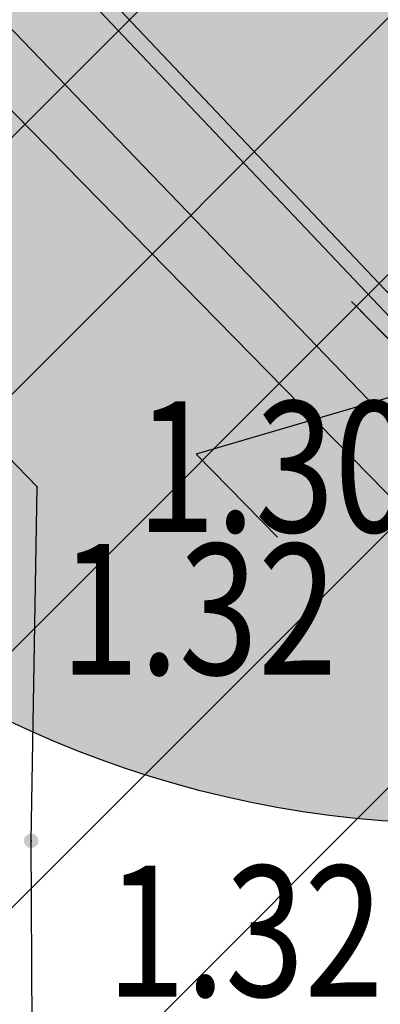
# Model space of a CAD drawing. Units: metres. Extents: x 6568475 to 6572489, y 4680285 to 4683627.
# Drawn here: x 6569466 to 6569468, y 4682132 to 4682139 of the extents above; entities that cross this region are included whole.
import ezdxf
from ezdxf.enums import TextEntityAlignment as Align

# ---------------------------------------------------------------- set-up
doc = ezdxf.new("R2010")
doc.units = ezdxf.units.M
doc.header["$MEASUREMENT"] = 0
for name, color, linetype, lineweight in [('00_mb_elaborat taksacije', 7, 'Continuous', 13), ('katastarska podloga budva', 251, 'Continuous', 13), ('srafura zasticena okolina', 1, 'Continuous', 9)]:
    doc.layers.add(name, color=color, linetype=linetype, lineweight=lineweight)
for name, color, linetype in [('00_mb_elaborat_taksacije_krošnja', 7, 'Continuous'), ('ivicnjak', 200, 'Continuous'), ('OSTALE_LINIJE', 6, 'Continuous'), ('staza', 10, 'Continuous'), ('T_KLJUC', 250, 'Continuous')]:
    doc.layers.add(name, color=color, linetype=linetype)
doc.styles.add('DETAC', font='txt.shx', dxfattribs={"width": 0.8})

# ---------------------------------------------------------------- blocks, each defined once
blk = doc.blocks.new('TK97_2')
for p, q in [((0.4, 0.75), (-0.4, -0.75)), ((-0.4, 0.75), (0.4, 0.75)), ((-0.4, -0.75), (0.4, -0.75))]:
    blk.add_line(p, q)
blk = doc.blocks.new('PIK01')
h = blk.add_hatch(color=256)
edge = h.paths.add_edge_path()
edge.add_arc((0, 0), 0.05, 0, 360)
blk.add_point((0, 0))
blk = doc.blocks.new('TACKA')
at = {"color": 0, "linetype": 'ByBlock'}
blk.add_blockref('PIK01', (0, 0), dxfattribs=at)
at = {"color": 0, "linetype": 'ByBlock', "style": 'DETAC', "width": 0.8}
for tag, p in [('IMTAC', (0.5751484408243925, 0.6849340635621104)), ('KOTAC', (0.5751484408243925, -0.6913018931144208))]:
    blk.add_attdef(tag, text='', height=1, dxfattribs=at).set_placement(p, align=Align.MIDDLE_LEFT)
at = {"color": 0, "linetype": 'ByBlock', "style": 'DETAC', "width": 0.8, "flags": 1}
blk.add_attdef('OPTAC', text='', height=1, dxfattribs=at).set_placement((-0.4106389850749395, -0.002909838457522795), align=Align.MIDDLE_RIGHT)

msp = doc.modelspace()

# ---------------------------------------------------------------- hatches: boundary and pattern name
at = {"layer": '00_mb_elaborat_taksacije_krošnja', "transparency": 33554623}
h = msp.add_hatch(color=40, dxfattribs=at)
edge = h.paths.add_edge_path()
edge.add_arc((6569468.914, 4682140.226), 7.25, 0, 360)
edge = h.paths.add_edge_path(flags=17)
edge.add_arc((6569468.914, 4682140.226), 0.695, 0, 360)
at = {"layer": 'srafura zasticena okolina'}
h = msp.add_hatch(dxfattribs=at)
h.set_pattern_fill('ANSI31', color=256, scale=10)
h.set_pattern_definition([(45, (0, 0), (-0.8838834764831843, 0.8838834764831844), [])])
h.paths.add_polyline_path([(6569352.16, 4682038.99), (6569380.55, 4682037.41), (6569386.67, 4682037.21), (6569388.23, 4682037.15), (6569392.16, 4682035.33), (6569411.937434864, 4682032.256039957), (6569413.06, 4682034.57), (6569417.67, 4682033.9), (6569419.24, 4682039.27), (6569432.937279918, 4682036.878830281), (6569433.857137828, 4682047.481810054), (6569434.040958497, 4682050.616631347), (6569438.270120406, 4682088.541366147), (6569438.638176691, 4682092.04494038), (6569441.473073282, 4682121.530045119), (6569444.028443993, 4682153.809885822), (6569444.664574787, 4682161.845589058), (6569445.578589779, 4682173.39156876), (6569470.7101071, 4682161.054066104), (6569475.337457261, 4682158.792334275), (6569480.324515985, 4682156.143661071), (6569479.39, 4682153.56), (6569484.67, 4682149.53), (6569484.035757636, 4682142.710827417), (6569483.29, 4682134.55), (6569481.655728112, 4682121.73957253), (6569482.32, 4682121.69), (6569482.017709183, 4682119.111842456), (6569481.55, 4682118.96), (6569481.04, 4682115.94), (6569479.51, 4682103.01), (6569479.3, 4682100.12), (6569478.12, 4682080.61), (6569477.86, 4682061.19), (6569477.97, 4682058.5), (6569478.27, 4682043.81), (6569479.239966756, 4682034.304325796), (6569600.57, 4681990.5), (6569641.44, 4682042.31), (6569652.42, 4682033.89), (6569707.53, 4682040.75), (6569712.33, 4682001.92), (6569657.601283941, 4681988.461009796), (6569658.164349212, 4681984.958094414), (6569658.54, 4681981.21), (6569687.16077669, 4681984.901513711), (6569606.250201978, 4681760.981186031), (6569553.419436995, 4681747.320758437), (6569514.901511171, 4681761.227057863), (6569508.290066289, 4681775.426435778), (6569498.448150435, 4681788.20105144), (6569486.44641822, 4681796.3285651), (6569475.223706386, 4681792.224092659), (6569465.590068621, 4681799.750068621), (6569459.434747905, 4681810.21927762), (6569474.635465025, 4681853.353714749), (6569475.10144883, 4681854.721463512), (6569475.343498795, 4681857.500555704), (6569474.591910348, 4681865.035711674), (6569473.519299331, 4681868.582855126), (6569469.864625276, 4681877.012183996), (6569469.022558648, 4681878.509191333), (6569467.319263781, 4681880.132830331), (6569462.622828713, 4681883.484559631), (6569460.572459664, 4681885.565229702), (6569458.68215723, 4681887.027187741), (6569450.136332723, 4681892.355877848), (6569441.862412695, 4681898.07346881), (6569434.14316771, 4681899.865096041), (6569432.124927378, 4681900.043693223), (6569423.886978719, 4681901.773128304), (6569412.511819922, 4681901.272172184), (6569412.681958512, 4681899.774233793), (6569407.744818457, 4681898.909919157), (6569407.535475578, 4681898.18748669), (6569402.59, 4681898.81), (6569402.672932228, 4681899.871988287), (6569376.58, 4681897.18), (6569375.08, 4681906.2), (6569377.14950724, 4681906.413382989), (6569375.55, 4681920.84), (6569367.097556031, 4681919.93750623), (6569365.540358772, 4681934.848038798), (6569320.441638269, 4681930.259192634), (6569319.99, 4681933.95), (6569319.11, 4681933.88), (6569317.61, 4681935.73), (6569317.38, 4681938.63), (6569318.3, 4681940.75), (6569319.18, 4681940.82), (6569319.06, 4681943), (6569320.15, 4681943.08), (6569316.37, 4681976.02), (6569329.53, 4681978.02), (6569329.17, 4681981.46), (6569319.09, 4681980.48), (6569317.52, 4681993.77), (6569324.17, 4681992.97), (6569326.46, 4682034.64), (6569343.71, 4682038.84)])
h.paths.add_polyline_path([(6569590.06, 4681811.66), (6569586.02, 4681786.46), (6569596.45, 4681786.61), (6569596.249634627, 4681784.797319765), (6569594.79, 4681774.09), (6569594.19, 4681771.77), (6569591.9, 4681769.71), (6569588.68, 4681768.88), (6569584.75, 4681768.43), (6569584.37, 4681769.19), (6569573.54998001, 4681765.629520319), (6569567.92, 4681765.36), (6569561.45, 4681762.34), (6569558.337885602, 4681762.299972805), (6569556.986120001, 4681762.400287407), (6569540.59, 4681763.99), (6569539.2, 4681763.73), (6569537.32, 4681763.66), (6569534.24, 4681761.84), (6569532.13, 4681761.58), (6569530.58, 4681761.68), (6569528.08, 4681760.36), (6569524.22, 4681762.07), (6569523.05, 4681762.14), (6569520.71, 4681764.48), (6569518.76, 4681766.92), (6569515.98, 4681772.39), (6569511.45, 4681781.35), (6569510.69, 4681784.28), (6569508.46, 4681784.63), (6569506.28, 4681787.97), (6569505.49, 4681791.25), (6569505.46, 4681792.82), (6569500.05, 4681799.93), (6569498.75, 4681801.33), (6569497.06, 4681803.17), (6569493, 4681806.16), (6569490.77, 4681806.47), (6569486.778221132, 4681806.497279378), (6569482.94, 4681803.91), (6569475.769890454, 4681804.610947573), (6569473.12, 4681804.87), (6569471.08, 4681805.24), (6569468.53, 4681804.27), (6569466.84, 4681804.39), (6569464.66, 4681805.98), (6569463.89, 4681807.16), (6569464.34, 4681811.81), (6569464.81, 4681814.13), (6569466.13, 4681820.96), (6569464.4, 4681822.09), (6569465.97, 4681825.6), (6569466.78, 4681825.48), (6569467.15, 4681826.68), (6569472.46, 4681842.39), (6569475.5, 4681851.24), (6569476.58, 4681854.41), (6569476.85, 4681857.51), (6569476.07, 4681865.33), (6569474.93, 4681869.1), (6569471.21, 4681877.68), (6569470.22, 4681879.44), (6569468.28, 4681881.29), (6569463.6, 4681884.63), (6569461.57, 4681886.69), (6569459.54, 4681888.26), (6569450.96, 4681893.61), (6569442.48, 4681899.47), (6569434.38, 4681901.35), (6569432.345907087, 4681901.53), (6569424.01, 4681903.28), (6569410.84, 4681902.7), (6569411.03215492, 4681901.008224905), (6569409.5, 4681900.74), (6569409.84, 4681903.31), (6569409.28, 4681903.93), (6569411.23, 4681915.19), (6569409.6, 4681915.88), (6569408.14, 4681917.13), (6569407.47, 4681918.39), (6569407.22, 4681920.47), (6569408.01, 4681922.63), (6569410.2, 4681924.19), (6569413.21, 4681924.41), (6569414.32, 4681924.27), (6569418.81, 4681937.9), (6569422.87, 4681951.54), (6569430.99, 4681978.84), (6569429.36, 4681979.46), (6569427.69, 4681980.47), (6569426.82, 4681982.23), (6569426.71, 4681983.965553337), (6569427.02, 4681985.61), (6569428.37, 4681987.46), (6569430.42, 4681988.71), (6569431.88, 4681988.89), (6569433.37, 4681988.79), (6569434.8, 4681988.03), (6569436.47, 4681986.02), (6569437.1, 4681983.56), (6569436.65, 4681981.41), (6569467.85, 4681975.01), (6569474.25, 4681982.22), (6569477.87, 4681987.24), (6569478.500110163, 4681987.139982513), (6569479.759820336, 4681988.269838872), (6569480.420318405, 4681989.350141576), (6569481.59, 4681989.14), (6569485.09, 4681993.33), (6569487.84, 4681996.92), (6569487.25, 4681997.32), (6569487.95, 4681999.35), (6569488.73, 4681999.54), (6569491.25, 4682002.06), (6569496.32, 4681998.67), (6569508.85, 4681991.33), (6569511.24, 4681989.9), (6569517.23, 4681987.76), (6569518.7, 4681990.35), (6569524.12, 4681987.76), (6569536.1, 4681981.45), (6569538.33, 4681980.38), (6569544.34, 4681977.85), (6569547.6, 4681981.91), (6569551.27, 4681981.71), (6569563.3, 4681976.46), (6569571.16, 4681973.37), (6569583.51, 4681967.07), (6569593.53, 4681962.06), (6569595.03, 4681961.22), (6569598.29, 4681959.17), (6569600.62, 4681956.62), (6569605.35, 4681950.46), (6569608.01, 4681951.41), (6569610.38, 4681951.72), (6569621.18, 4681950.03), (6569622.327018147, 4681949.870414866), (6569628.13, 4681947.64), (6569629.67, 4681945.7), (6569630.04, 4681940.2), (6569628.89, 4681939.16), (6569619.955300607, 4681939.32683755), (6569615.35, 4681922.79), (6569609.8, 4681903.85), (6569604.89, 4681887.05), (6569599.42, 4681868.63), (6569598.62, 4681865.1), (6569596.82, 4681853.98), (6569593.84, 4681835.45)], flags=16)

# ---------------------------------------------------------------- linework, layer by layer
at = {"layer": '00_mb_elaborat taksacije'}
msp.add_line((6569453.97, 4682149.94), (6569481.65, 4682121.74), dxfattribs=at)
at = {"layer": '00_mb_elaborat_taksacije_krošnja'}
msp.add_circle((6569468.914, 4682140.226, 1.212), 7.25, dxfattribs=at)
msp.add_circle((6569468.914, 4682140.226, 1.212), 7.25, dxfattribs=at)
at = {"layer": 'ivicnjak', "color": 18, "true_color": 0x000000}
for p, q in [((6569482.68, 4682121.548), (6569463.189, 4682142.129)), ((6569482.666044625, 4682121.42202518), (6569463.109167301, 4682142.053324772))]:
    msp.add_line(p, q, dxfattribs=at)
at = {"layer": 'katastarska podloga budva'}
msp.add_line((6569453.97, 4682149.94), (6569481.65, 4682121.74), dxfattribs=at)
at = {"layer": 'OSTALE_LINIJE', "color": 18, "true_color": 0x000000}
msp.add_line((6569453.97, 4682149.94), (6569481.65, 4682121.74), dxfattribs=at)
at = {"layer": 'staza', "color": 18, "true_color": 0x000000}
for p, q in [((6569452.86365278, 4682148.767199402), (6569465.98, 4682135.297)), ((6569462.832, 4682141.527), (6569482.620065891, 4682121.006976302)), ((6569465.937999999, 4682132.859999999), (6569465.98, 4682135.297)), ((6569465.950999999, 4682130.775), (6569465.937999999, 4682132.859999999))]:
    msp.add_line(p, q, dxfattribs=at)

# ---------------------------------------------------------------- block references
at = {"color": 18, "true_color": 0x000000}
ref = msp.add_blockref('TACKA', (6569465.98, 4682135.297), dxfattribs=at)
ref.add_attrib('KOTAC', '1.30', dxfattribs={"color": 32, "linetype": 'ByBlock', "height": 0.9, "style": 'DETAC', "width": 0.8}).set_placement((6569466.663106196, 4682135.434307932), align=Align.MIDDLE_LEFT)
ref = msp.add_blockref('TACKA', (6569465.619999999, 4682135.076), dxfattribs=at)
ref.add_attrib('KOTAC', '1.32', dxfattribs={"color": 32, "linetype": 'ByBlock', "height": 0.9, "style": 'DETAC', "width": 0.8}).set_placement((6569466.137633597, 4682134.453828295), align=Align.MIDDLE_LEFT)
ref = msp.add_blockref('TACKA', (6569465.937999998, 4682132.859999999), dxfattribs=at)
ref.add_attrib('KOTAC', '1.32', dxfattribs={"color": 32, "linetype": 'ByBlock', "height": 0.9, "style": 'DETAC', "width": 0.8}).set_placement((6569466.455633596, 4682132.237828299), align=Align.MIDDLE_LEFT)
at = {"layer": 'katastarska podloga budva', "rotation": 314.4688513016141}
msp.add_blockref('TK97_2', (6569467.89, 4682135.76), dxfattribs=at)
at = {"layer": 'T_KLJUC', "color": 18, "true_color": 0x000000, "rotation": 314.4688512840384}
msp.add_blockref('TK97_2', (6569467.89, 4682135.76), dxfattribs=at)

doc.saveas('drawing.dxf')
